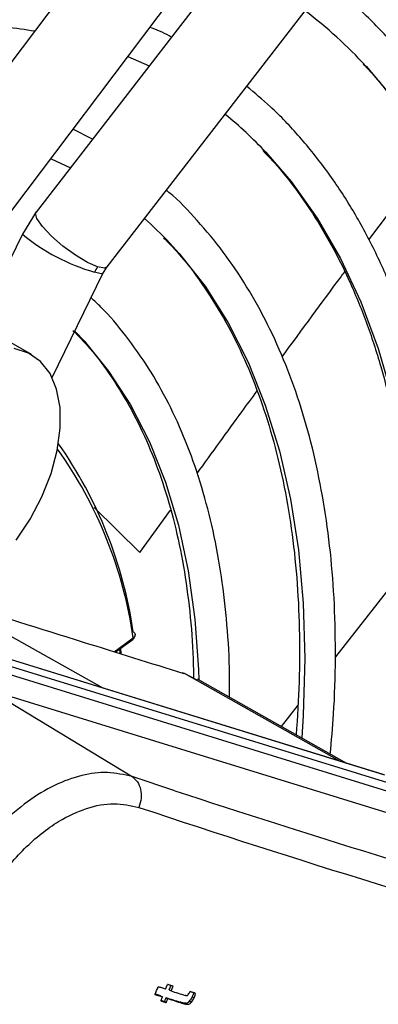
# Model space of a CAD drawing. Units: millimetres. Extents: x 5 to 414, y 3 to 291.
# Drawn here: x 233 to 234, y 57 to 59 of the extents above; entities that cross this region are included whole.
import ezdxf

# ---------------------------------------------------------------- set-up
doc = ezdxf.new("R2010")
doc.units = ezdxf.units.MM

msp = doc.modelspace()

# ---------------------------------------------------------------- linework, layer by layer
at = {"color": 7, "linetype": 'Continuous', "lineweight": 25}
for p, q in [((233.7115, 60.1137), (232.77, 58.8654)), ((233.9495, 60.0412), (232.9889, 58.7988)), ((232.9097, 58.76), (233.8513, 60.0083)), ((233.1274, 58.6918), (234.0879, 59.9342)), ((233.1682, 59.1028), (233.2095, 59.0841)), ((233.0987, 58.9408), (233.0607, 58.9603)), ((232.9891, 58.7989), (232.9621, 58.7556)), ((232.9621, 58.7556), (232.8654, 58.5574)), ((233.1194, 58.6788), (233.1273, 58.6916)), ((233.0202, 58.4756), (233.1194, 58.6788)), ((233.0645, 58.5664), (233.0664, 58.5645)), ((232.9798, 58.5206), (232.9356, 58.5461)), ((233.721, 58.1198), (233.5728, 57.9306)), ((233.6663, 57.7005), (232.743, 57.9856)), ((233.6694, 57.6995), (232.7437, 57.9853)), ((233.1435, 57.9396), (233.1776, 57.9645)), ((233.182, 57.9731), (233.182, 57.9743)), ((233.7228, 57.6694), (232.7972, 57.9552)), ((233.1552, 57.936), (233.154, 57.9473)), ((233.7847, 57.6337), (232.8591, 57.9195)), ((233.2759, 57.8985), (233.2749, 57.8988)), ((233.2782, 57.8976), (233.2772, 57.8979)), ((233.3034, 57.8851), (233.2782, 57.8976)), ((233.5953, 57.7224), (233.3038, 57.8866)), ((232.8962, 57.8663), (233.1764, 57.6965)), ((232.8962, 57.8663), (233.8218, 57.5805)), ((233.4995, 57.8362), (233.4673, 57.7945)), ((233.2415, 57.2816), (233.2454, 57.291)), ((233.2487, 57.2802), (233.2526, 57.2895)), ((233.2523, 57.2781), (233.2561, 57.2875)), ((233.2317, 57.2686), (233.2353, 57.2666)), ((233.2487, 57.2802), (233.2523, 57.2781)), ((233.2392, 57.2574), (233.2428, 57.2553)), ((233.2425, 57.2652), (233.246, 57.2631)), ((233.2735, 57.2543), (233.2699, 57.2563)), ((233.2817, 57.2541), (233.2852, 57.252)), ((233.2883, 57.258), (233.2919, 57.256)), ((233.2936, 57.2667), (233.2971, 57.2646))]:
    msp.add_line(p, q, dxfattribs=at)
at = {"color": 8, "linetype": 'Continuous', "lineweight": 25}
for p, q in [((233.6382, 58.7445), (233.7588, 58.9047)), ((233.1019, 58.2217), (233.1913, 58.1344)), ((233.1913, 58.1344), (233.2512, 58.217)), ((233.1188, 57.8696), (232.8073, 58.045)), ((233.1412, 57.9403), (233.1785, 57.9675)), ((233.5816, 57.7267), (233.2782, 57.8976)), ((233.2598, 57.669), (233.1764, 57.6965))]:
    msp.add_line(p, q, dxfattribs=at)
at = {"color": 8, "linetype": 'Continuous', "lineweight": 25, "flags": 128}
for points in [[(233.6326, 59.0836), (233.6892, 59.0161), (233.7419, 58.9403), (233.7891, 58.8578), (233.8306, 58.7691), (233.8664, 58.6744), (233.8962, 58.5741), (233.92, 58.4685), (233.9377, 58.3579), (233.9492, 58.2428), (233.9545, 58.1235), (233.9536, 58.0005), (233.9465, 57.8742), (233.9332, 57.745), (233.9137, 57.6133), (233.8999, 57.5377)], [(233.4371, 58.9155), (233.4863, 58.8582), (233.5374, 58.7866), (233.5828, 58.7082), (233.6226, 58.6235), (233.6565, 58.5327), (233.6844, 58.4362), (233.7062, 58.3345), (233.7217, 58.2278), (233.731, 58.1166), (233.7341, 58.0013), (233.7308, 57.8824), (233.7212, 57.7603), (233.7117, 57.6798)], [(233.109, 58.6917), (233.0893, 58.7004), (233.0658, 58.7145), (233.0414, 58.7324), (233.0191, 58.7517), (233.0014, 58.7704), (232.9906, 58.7859), (232.988, 58.7966), (232.9889, 58.7988)], [(233.2432, 58.7455), (233.2683, 58.718), (233.3185, 58.6538), (233.3634, 58.5828), (233.4026, 58.5054), (233.4361, 58.422), (233.4637, 58.3329), (233.4853, 58.2384), (233.5008, 58.139), (233.5101, 58.0351), (233.5132, 57.9271), (233.5101, 57.8156), (233.5073, 57.772)], [(233.1274, 58.6918), (233.1226, 58.6895), (233.109, 58.6917)], [(233.1194, 58.6788), (233.1156, 58.6782), (233.1026, 58.6815)], [(233.0664, 58.5645), (233.0827, 58.5472), (233.1305, 58.4881), (233.173, 58.4222), (233.21, 58.3499), (233.2412, 58.2716), (233.2665, 58.1876), (233.2858, 58.0983), (233.2989, 58.0041), (233.3059, 57.9056), (233.3066, 57.885)], [(233.1516, 57.9456), (233.1524, 57.9394), (233.1526, 57.9373)], [(233.2772, 57.8979), (233.2753, 57.8987), (233.2749, 57.8988)]]:
    msp.add_lwpolyline(points, dxfattribs=at)
at = {"color": 7, "linetype": 'Continuous', "lineweight": 25, "flags": 128}
for points in [[(233.0177, 58.9032), (233.0182, 58.903), (233.0558, 58.8852)], [(233.2006, 58.7865), (233.2129, 58.7753), (233.2432, 58.7455)], [(232.9502, 58.1579), (232.9775, 58.1991), (233.0004, 58.2431), (233.0182, 58.2883), (233.0302, 58.3334), (233.0361, 58.3767), (233.0357, 58.417), (233.029, 58.453), (233.0162, 58.4833), (232.9977, 58.5071), (232.9741, 58.5236), (232.9462, 58.5322)], [(233.2415, 57.2816), (233.2397, 57.2822), (233.2379, 57.2828), (233.2361, 57.2834), (233.2343, 57.2839), (233.2324, 57.2845), (233.2306, 57.2851), (233.2288, 57.2857), (233.227, 57.2863)], [(233.2561, 57.2875), (233.2548, 57.2879), (233.2534, 57.2884), (233.2521, 57.2888), (233.2508, 57.2892), (233.2494, 57.2897), (233.2481, 57.2901), (233.2467, 57.2905), (233.2454, 57.291)], [(233.2208, 57.2713), (233.2226, 57.2707), (233.2244, 57.2701), (233.2262, 57.2695), (233.228, 57.2689), (233.2298, 57.2683), (233.2317, 57.2678), (233.2335, 57.2672), (233.2353, 57.2666)], [(233.2317, 57.2686), (233.2299, 57.2692), (233.2281, 57.2698), (233.2263, 57.2704), (233.2245, 57.271), (233.2227, 57.2716), (233.2211, 57.2721)], [(233.3002, 57.2733), (233.2989, 57.2737), (233.2976, 57.2742), (233.2962, 57.2746), (233.2949, 57.275), (233.2935, 57.2755), (233.2922, 57.2759), (233.2909, 57.2763), (233.2895, 57.2767)], [(233.2353, 57.2666), (233.2349, 57.2656), (233.2345, 57.2646), (233.2341, 57.2637), (233.2337, 57.2627), (233.2332, 57.2617), (233.2328, 57.2607), (233.2324, 57.2597), (233.232, 57.2588)], [(233.232, 57.2588), (233.2334, 57.2583), (233.2347, 57.2579), (233.2361, 57.2575), (233.2374, 57.257), (233.2387, 57.2566), (233.2401, 57.2562), (233.2414, 57.2557), (233.2428, 57.2553)], [(233.2392, 57.2574), (233.2379, 57.2578), (233.2365, 57.2582), (233.2352, 57.2586), (233.2339, 57.2591), (233.2325, 57.2595), (233.2324, 57.2596)], [(233.2425, 57.2652), (233.2421, 57.2642), (233.2417, 57.2632), (233.2413, 57.2622), (233.2408, 57.2613), (233.2404, 57.2603), (233.24, 57.2593), (233.2396, 57.2583), (233.2392, 57.2574)], [(233.2428, 57.2553), (233.2432, 57.2563), (233.2436, 57.2573), (233.244, 57.2582), (233.2444, 57.2592), (233.2448, 57.2602), (233.2452, 57.2612), (233.2456, 57.2621), (233.246, 57.2631)]]:
    msp.add_lwpolyline(points, dxfattribs=at)
at = {"color": 7, "linetype": 'Continuous', "lineweight": 25}
for centre, radius, start, end in [((232.9709, 58.4757), 0.8985, 42.5746, 52.8246), ((232.8466, 58.3611), 0.81, 43.1942, 50.8868), ((233.1557, 58.6556), 0.059, 142.3683, 154.0501), ((232.3333, 57.8566), 0.8539, 8.2568, 35.0158), ((239.9477, 77.9628), 21.3674, 251.76009, 253.96935), ((239.9991, 78.0406), 21.5104, 251.54418, 254.13516), ((219.0764, 63.1541), 15.319, 337.417, 337.47781), ((241.7553, 83.6616), 27.7198, 252.13657, 252.19597), ((241.7431, 83.6409), 27.7117, 252.13635, 252.19599), ((241.7494, 83.6479), 27.7212, 252.13662, 252.19624)]:
    msp.add_arc(centre, radius, start, end, dxfattribs=at)
at = {"color": 8, "linetype": 'Continuous', "lineweight": 25}
for centre, radius, start, end in [((233.2147, 59.0643), 0.3989, 230.7114, 253.6815), ((232.3424, 57.8464), 0.8448, 8.2465, 35.4299), ((233.1755, 57.9668), 0.00306, 312.8921, 14.2539), ((233.2725, 57.8877), 0.0114, 60.4987, 81.7353)]:
    msp.add_arc(centre, radius, start, end, dxfattribs=at)
at = {"color": 7, "linetype": 'Continuous', "lineweight": 25}
for centre, major_axis, ratio, start_param, end_param in [((233.2939, 57.3106), (0.0109, 0.0418), 0.127376, 3.236537, 3.628526), ((233.2536, 57.4608), (-0.0282, 0.2067), 0.198266, 3.137927, 3.311511), ((233.2574, 57.4568), (-0.0279, 0.2048), 0.199211, 3.137956, 3.312377), ((233.2447, 57.3248), (-0.0368, 0.0722), 0.520694, 3.345054, 3.559332), ((233.2482, 57.3228), (-0.0368, 0.0722), 0.52069, 3.345031, 3.559298)]:
    msp.add_ellipse(centre, major_axis=major_axis, ratio=ratio, start_param=start_param, end_param=end_param, dxfattribs=at)
for points, knots in [([(233.6353, 60.0127), (233.6328, 60.0133), (233.5987, 60.0223), (233.5303, 60.0327), (233.4301, 60.0435), (233.3268, 60.0463), (233.2211, 60.042), (233.1132, 60.0304), (233.0034, 60.0116), (232.8918, 59.9856), (232.7788, 59.9525), (232.6647, 59.9124), (232.5496, 59.8653), (232.434, 59.8114), (232.318, 59.7508), (232.202, 59.6836), (232.0862, 59.6101), (231.9709, 59.5304), (231.8563, 59.4446), (231.7427, 59.3531), (231.6305, 59.2558), (231.5286, 59.1621), (231.465, 59.0986), (231.4377, 59.0713)], [0, 0, 0, 0, 0.004114, 0.054167, 0.104282, 0.154466, 0.204719, 0.255034, 0.305405, 0.355822, 0.406276, 0.456756, 0.507255, 0.557766, 0.608284, 0.658803, 0.709321, 0.759836, 0.810345, 0.860848, 0.911345, 0.961837, 1, 1, 1, 1]), ([(230.5645, 57.7703), (230.576, 57.7919), (230.6129, 57.8609), (230.6795, 57.9752), (230.7639, 58.1129), (230.8522, 58.2477), (230.9438, 58.3795), (231.0387, 58.5078), (231.1365, 58.6325), (231.2371, 58.7531), (231.3401, 58.8694), (231.4454, 58.9812), (231.5527, 59.0881), (231.6617, 59.1899), (231.7722, 59.2864), (231.8839, 59.3773), (231.9965, 59.4625), (232.1097, 59.5416), (232.2233, 59.6146), (232.337, 59.6812), (232.4506, 59.7414), (232.5636, 59.7949), (232.676, 59.8417), (232.7873, 59.8816), (232.8974, 59.9146), (233.006, 59.9406), (233.1128, 59.9596), (233.2175, 59.9714), (233.3201, 59.9762), (233.4201, 59.9737), (233.5098, 59.9656), (233.5648, 59.9551), (233.5885, 59.9506)], [0, 0, 0, 0, 0.015556, 0.049801, 0.084046, 0.118291, 0.152534, 0.186775, 0.221015, 0.255251, 0.289485, 0.323715, 0.357941, 0.392163, 0.42638, 0.460592, 0.494798, 0.529, 0.563196, 0.597389, 0.631577, 0.665764, 0.69995, 0.734138, 0.768331, 0.802534, 0.836752, 0.870991, 0.905259, 0.939565, 0.973914, 1, 1, 1, 1]), ([(233.4847, 59.813), (233.476, 59.8151), (233.4368, 59.8248), (233.364, 59.8348), (233.2665, 59.8426), (233.1662, 59.8427), (233.0635, 59.8357), (232.9587, 59.8214), (232.8521, 59.7999), (232.744, 59.7712), (232.6345, 59.7355), (232.5241, 59.6928), (232.4129, 59.6432), (232.3013, 59.5868), (232.1896, 59.5239), (232.0781, 59.4545), (231.967, 59.3789), (231.8566, 59.2973), (231.7471, 59.2098), (231.639, 59.1167), (231.5323, 59.0183), (231.4275, 58.9147), (231.3247, 58.8063), (231.2242, 58.6933), (231.1262, 58.576), (231.0311, 58.4546), (230.939, 58.3296), (230.8502, 58.2013), (230.7648, 58.0698), (230.6834, 57.9356), (230.6246, 57.8338), (230.5943, 57.7764), (230.5884, 57.7652)], [0, 0, 0, 0, 0.009949, 0.044733, 0.079567, 0.114454, 0.149394, 0.184381, 0.219408, 0.254467, 0.289551, 0.324653, 0.359766, 0.394886, 0.430008, 0.46513, 0.500249, 0.535365, 0.570476, 0.605582, 0.640684, 0.675781, 0.710874, 0.745962, 0.781047, 0.816129, 0.851209, 0.886286, 0.921363, 0.956438, 0.991513, 1, 1, 1, 1]), ([(230.6596, 57.75), (230.6816, 57.7898), (230.7286, 57.8749), (230.8055, 58.0026), (230.889, 58.1333), (230.9761, 58.2609), (231.0664, 58.3853), (231.1598, 58.506), (231.256, 58.6228), (231.3547, 58.7353), (231.4557, 58.8433), (231.5587, 58.9465), (231.6634, 59.0446), (231.7696, 59.1373), (231.877, 59.2245), (231.9853, 59.3059), (232.0942, 59.3813), (232.2034, 59.4505), (232.3127, 59.5134), (232.4217, 59.5697), (232.5302, 59.6193), (232.6379, 59.6622), (232.7444, 59.6983), (232.8496, 59.7273), (232.9532, 59.7493), (233.0549, 59.7643), (233.1544, 59.7722), (233.2517, 59.7731), (233.3459, 59.7661), (233.4082, 59.7588), (233.4381, 59.7518), (233.4385, 59.7517)], [0, 0, 0, 0, 0.031473, 0.067344, 0.103214, 0.139083, 0.17495, 0.210815, 0.246676, 0.282535, 0.318389, 0.354238, 0.390083, 0.425921, 0.461754, 0.497581, 0.533401, 0.569216, 0.605026, 0.640831, 0.676635, 0.712439, 0.748245, 0.78406, 0.819888, 0.855736, 0.891614, 0.927531, 0.963496, 0.999518, 1, 1, 1, 1]), ([(233.3343, 59.6136), (233.3184, 59.6171), (233.273, 59.6273), (233.1948, 59.6362), (233.1001, 59.6408), (233.0027, 59.6378), (232.9032, 59.6276), (232.8016, 59.6102), (232.6984, 59.5856), (232.5938, 59.5539), (232.4881, 59.5152), (232.3816, 59.4695), (232.2746, 59.4171), (232.1674, 59.358), (232.0603, 59.2925), (231.9536, 59.2207), (231.8476, 59.1428), (231.7426, 59.0591), (231.6388, 58.9698), (231.5366, 58.8751), (231.4362, 58.7753), (231.3378, 58.6707), (231.2418, 58.5615), (231.1485, 58.4481), (231.0579, 58.3308), (230.9705, 58.2099), (230.8865, 58.0857), (230.8061, 57.9585), (230.7383, 57.8448), (230.6991, 57.7728), (230.6839, 57.7449)], [0, 0, 0, 0, 0.019615, 0.056129, 0.092703, 0.129341, 0.166039, 0.20279, 0.239583, 0.27641, 0.313261, 0.350128, 0.387005, 0.423887, 0.460768, 0.497647, 0.534522, 0.571392, 0.608256, 0.645115, 0.681968, 0.718816, 0.755659, 0.792498, 0.829333, 0.866166, 0.902997, 0.939826, 0.976655, 1, 1, 1, 1]), ([(230.7554, 57.7296), (230.7647, 57.7468), (230.7977, 57.8077), (230.8585, 57.9099), (230.9375, 58.0359), (231.0203, 58.1588), (231.1063, 58.2786), (231.1954, 58.3947), (231.2874, 58.507), (231.3818, 58.615), (231.4786, 58.7185), (231.5773, 58.8172), (231.6778, 58.9107), (231.7797, 58.9989), (231.8828, 59.0815), (231.9866, 59.1583), (232.0911, 59.229), (232.1957, 59.2935), (232.3003, 59.3515), (232.4046, 59.403), (232.5082, 59.4478), (232.6108, 59.4858), (232.7122, 59.5168), (232.812, 59.5409), (232.9101, 59.5579), (233.0061, 59.5678), (233.0999, 59.5708), (233.1908, 59.566), (233.2535, 59.5595), (233.2849, 59.5527), (233.2879, 59.552)], [0, 0, 0, 0, 0.014919, 0.052675, 0.09043, 0.128184, 0.165936, 0.203686, 0.241432, 0.279173, 0.31691, 0.354641, 0.392366, 0.430085, 0.467796, 0.505499, 0.543196, 0.580885, 0.618569, 0.656249, 0.693927, 0.731607, 0.769292, 0.80699, 0.844708, 0.882456, 0.920246, 0.958091, 0.996001, 1, 1, 1, 1]), ([(233.1843, 59.4147), (233.1601, 59.4193), (233.1074, 59.4295), (233.0226, 59.4366), (232.9308, 59.4375), (232.8365, 59.4309), (232.7402, 59.4172), (232.642, 59.3962), (232.5423, 59.3681), (232.4415, 59.3329), (232.3398, 59.2907), (232.2376, 59.2418), (232.1351, 59.1862), (232.0327, 59.1241), (231.9307, 59.0557), (231.8294, 58.9812), (231.7291, 58.9009), (231.63, 58.815), (231.5325, 58.7238), (231.4369, 58.6276), (231.3435, 58.5265), (231.2524, 58.421), (231.1641, 58.3114), (231.0787, 58.1979), (230.9965, 58.081), (230.9178, 57.9609), (230.8449, 57.8422), (230.8003, 57.7624), (230.7791, 57.7245)], [0, 0, 0, 0, 0.032466, 0.070996, 0.109602, 0.148282, 0.187031, 0.225837, 0.264688, 0.303572, 0.342479, 0.381399, 0.420327, 0.459255, 0.498181, 0.537102, 0.576016, 0.614924, 0.653825, 0.692719, 0.731608, 0.770491, 0.809369, 0.848243, 0.887114, 0.925983, 0.964851, 1, 1, 1, 1]), ([(230.8505, 57.7093), (230.851, 57.7102), (230.8739, 57.7528), (230.9229, 57.8352), (230.9976, 57.9559), (231.0763, 58.0736), (231.1583, 58.188), (231.2433, 58.2989), (231.3312, 58.4058), (231.4215, 58.5085), (231.5142, 58.6067), (231.6087, 58.6999), (231.7049, 58.7881), (231.8025, 58.8707), (231.9011, 58.9477), (232.0005, 59.0188), (232.1002, 59.0838), (232.2001, 59.1424), (232.2997, 59.1946), (232.3988, 59.2401), (232.497, 59.2788), (232.5941, 59.3106), (232.6898, 59.3355), (232.7837, 59.3534), (232.8756, 59.3642), (232.9653, 59.3681), (233.0522, 59.3641), (233.1096, 59.3587), (233.1371, 59.3528), (233.1375, 59.3527)], [0, 0, 0, 0, 0.000873, 0.040838, 0.080804, 0.120767, 0.160729, 0.200687, 0.240641, 0.28059, 0.320532, 0.360468, 0.400396, 0.440316, 0.480227, 0.520128, 0.560021, 0.599906, 0.639785, 0.679661, 0.719536, 0.759415, 0.799306, 0.839219, 0.879165, 0.919158, 0.959215, 0.999351, 1, 1, 1, 1]), ([(233.0338, 59.2152), (233.0282, 59.2165), (232.9958, 59.2241), (232.9337, 59.2309), (232.8476, 59.2353), (232.7586, 59.2318), (232.6676, 59.2212), (232.5746, 59.2033), (232.4801, 59.1783), (232.3843, 59.1462), (232.2876, 59.107), (232.1903, 59.0611), (232.0928, 59.0085), (231.9953, 58.9493), (231.8983, 58.8839), (231.8019, 58.8125), (231.7066, 58.7352), (231.6127, 58.6524), (231.5204, 58.5643), (231.43, 58.4713), (231.3419, 58.3736), (231.2564, 58.2715), (231.1736, 58.1655), (231.094, 58.0558), (231.0176, 57.9429), (230.9452, 57.8268), (230.8976, 57.747), (230.8753, 57.7055), (230.8746, 57.7042)], [0, 0, 0, 0, 0.008506, 0.049349, 0.090281, 0.131307, 0.172421, 0.213611, 0.254862, 0.296158, 0.337485, 0.378831, 0.420187, 0.461545, 0.502899, 0.544247, 0.585588, 0.626921, 0.668245, 0.709561, 0.75087, 0.792172, 0.833469, 0.874762, 0.916052, 0.957339, 0.998626, 1, 1, 1, 1]), ([(233.9514, 57.5065), (233.955, 57.5233), (233.9677, 57.5831), (233.984, 57.6846), (234.0002, 57.8105), (234.0105, 57.934), (234.0153, 58.0549), (234.0144, 58.1728), (234.0078, 58.2872), (233.9956, 58.398), (233.9777, 58.5047), (233.9543, 58.6071), (233.9254, 58.7047), (233.891, 58.7972), (233.8513, 58.8845), (233.8063, 58.9662), (233.7564, 59.0419), (233.7016, 59.1117), (233.6418, 59.1747), (233.5932, 59.2195), (233.5631, 59.2411), (233.556, 59.2462)], [0, 0, 0, 0, 0.021963, 0.078572, 0.135194, 0.191827, 0.248473, 0.305129, 0.361793, 0.418461, 0.475124, 0.531774, 0.588397, 0.64498, 0.701505, 0.757951, 0.814303, 0.870544, 0.92667, 0.982684, 1, 1, 1, 1]), ([(230.9466, 57.6888), (230.9637, 57.7189), (231.0031, 57.7881), (231.0693, 57.8936), (231.144, 58.0053), (231.2222, 58.1136), (231.3034, 58.2184), (231.3874, 58.3192), (231.4738, 58.4156), (231.5624, 58.5074), (231.6528, 58.5942), (231.7448, 58.6758), (231.8379, 58.7518), (231.9319, 58.822), (232.0265, 58.8861), (232.1213, 58.9441), (232.2159, 58.9955), (232.3101, 59.0404), (232.4036, 59.0786), (232.4959, 59.1099), (232.5868, 59.1343), (232.676, 59.1516), (232.7631, 59.162), (232.848, 59.165), (232.9227, 59.1622), (232.9677, 59.1553), (232.9864, 59.1524)], [0, 0, 0, 0, 0.032796, 0.075416, 0.118034, 0.160649, 0.20326, 0.245865, 0.288464, 0.331055, 0.373637, 0.416209, 0.45877, 0.50132, 0.543859, 0.586388, 0.628907, 0.671421, 0.713933, 0.756449, 0.798977, 0.84153, 0.884123, 0.926774, 0.969504, 1, 1, 1, 1]), ([(233.253, 59.1404), (233.2515, 59.1412), (233.2381, 59.1488), (233.2237, 59.1544), (233.2109, 59.1594)], [0, 0, 0, 0, 0.11471, 1, 1, 1, 1]), ([(233.6271, 59.0878), (233.6281, 59.0868), (233.6486, 59.0663), (233.6845, 59.0205), (233.7342, 58.95), (233.7784, 58.873), (233.8178, 58.7905), (233.8521, 58.7027), (233.8811, 58.6097), (233.9048, 58.5119), (233.9232, 58.4095), (233.9361, 58.3029), (233.9436, 58.1923), (233.9455, 58.0782), (233.9419, 57.9608), (233.9329, 57.8406), (233.9181, 57.7177), (233.903, 57.6191), (233.891, 57.561), (233.8878, 57.5451)], [0, 0, 0, 0, 0.003407, 0.068823, 0.134095, 0.19922, 0.26421, 0.329086, 0.393873, 0.458594, 0.523269, 0.587916, 0.652547, 0.717174, 0.781801, 0.846434, 0.911075, 0.975727, 1, 1, 1, 1]), ([(233.7651, 57.649), (233.7677, 57.6652), (233.7765, 57.7217), (233.7859, 57.8165), (233.7932, 57.9329), (233.7946, 58.0463), (233.7904, 58.1566), (233.7805, 58.2632), (233.7649, 58.3659), (233.7438, 58.4643), (233.7171, 58.558), (233.6849, 58.6468), (233.6474, 58.7303), (233.6047, 58.8081), (233.5569, 58.8802), (233.5041, 58.9459), (233.4519, 59.001), (233.4154, 59.0312), (233.3998, 59.0441)], [0, 0, 0, 0, 0.0265284, 0.0926855, 0.1588592, 0.2250483, 0.2912502, 0.35746, 0.423668, 0.4898613, 0.5560236, 0.6221343, 0.6881688, 0.7541002, 0.8199027, 0.8855567, 0.9510537, 1, 1, 1, 1]), ([(233.4314, 58.9189), (233.4438, 58.9057), (233.4741, 58.8733), (233.5172, 58.8145), (233.5612, 58.7438), (233.5999, 58.6671), (233.6337, 58.5851), (233.6623, 58.4978), (233.6856, 58.4057), (233.7035, 58.309), (233.716, 58.208), (233.723, 58.103), (233.7246, 57.9945), (233.7205, 57.8827), (233.7125, 57.7793), (233.7034, 57.7123), (233.6996, 57.6845)], [0, 0, 0, 0, 0.051838, 0.1271, 0.202164, 0.277038, 0.351748, 0.426329, 0.500815, 0.575235, 0.649615, 0.723974, 0.798326, 0.872678, 0.947038, 1, 1, 1, 1]), ([(233.5629, 57.7407), (233.5652, 57.7667), (233.571, 57.83), (233.5737, 57.9275), (233.5718, 58.0331), (233.564, 58.1351), (233.5506, 58.2333), (233.5316, 58.3273), (233.507, 58.4167), (233.4769, 58.5012), (233.4414, 58.5804), (233.4006, 58.654), (233.3549, 58.7218), (233.3039, 58.7827), (233.2664, 58.8225), (233.2447, 58.84), (233.243, 58.8414)], [0, 0, 0, 0, 0.054894, 0.133326, 0.211779, 0.290245, 0.368715, 0.447169, 0.525585, 0.603932, 0.682177, 0.760278, 0.838198, 0.915909, 0.993402, 1, 1, 1, 1]), ([(233.2376, 58.7487), (233.2472, 58.7389), (233.2741, 58.7114), (233.3132, 58.6594), (233.3552, 58.5934), (233.392, 58.5213), (233.4238, 58.4439), (233.4504, 58.3614), (233.4717, 58.2739), (233.4877, 58.1819), (233.4983, 58.0858), (233.5033, 57.9857), (233.5032, 57.8833), (233.4986, 57.8129), (233.4963, 57.7782)], [0, 0, 0, 0, 0.0487179, 0.1363069, 0.2236202, 0.3106673, 0.3974857, 0.4841246, 0.5706338, 0.6570571, 0.7434297, 0.8297783, 0.9161208, 1, 1, 1, 1]), ([(233.3662, 57.8515), (233.3663, 57.8704), (233.3667, 57.923), (233.3611, 58.0056), (233.3498, 58.0989), (233.3326, 58.1879), (233.3099, 58.2724), (233.2816, 58.352), (233.2479, 58.4263), (233.2091, 58.4951), (233.1648, 58.5575), (233.1271, 58.603), (233.1027, 58.6254), (233.0962, 58.6313)], [0, 0, 0, 0, 0.057204, 0.15831, 0.259428, 0.360528, 0.461575, 0.562521, 0.663307, 0.76387, 0.864147, 0.964097, 1, 1, 1, 1]), ([(233.0609, 58.5677), (233.072, 58.5563), (233.0992, 58.5283), (233.1373, 58.4765), (233.1756, 58.4136), (233.2087, 58.3448), (233.2368, 58.2707), (233.2597, 58.1916), (233.2774, 58.1077), (233.2893, 58.0193), (233.2955, 57.9462), (233.2958, 57.9014), (233.2959, 57.8888)], [0, 0, 0, 0, 0.076667, 0.187811, 0.298525, 0.408836, 0.518812, 0.628537, 0.73809, 0.847537, 0.95693, 1, 1, 1, 1]), ([(232.8286, 58.0384), (232.9128, 58.012), (233.0631, 57.9647), (233.2117, 57.9183), (233.2772, 57.8979)], [0, 0, 0, 0, 0.559928, 1, 1, 1, 1]), ([(233.1784, 57.9793), (233.1792, 57.9787), (233.181, 57.9774), (233.1821, 57.975), (233.1821, 57.9729), (233.1816, 57.9711), (233.1804, 57.9692), (233.1791, 57.9681), (233.1785, 57.9675)], [0, 0, 0, 0, 0.200218, 0.433141, 0.562482, 0.700076, 0.845917, 1, 1, 1, 1]), ([(233.1776, 57.9645), (233.1783, 57.9651), (233.1798, 57.9664), (233.1813, 57.9688), (233.1821, 57.9711), (233.182, 57.9724), (233.182, 57.9729)], [0, 0, 0, 0, 0.2766665, 0.5648583, 0.8586279, 1, 1, 1, 1]), ([(233.1764, 57.6965), (233.1606, 57.7002), (233.1298, 57.7073), (233.0779, 57.7006), (233.0251, 57.6815), (232.972, 57.6493), (232.9212, 57.6057), (232.8749, 57.5525), (232.8335, 57.4912), (232.8125, 57.4463), (232.8018, 57.4234)], [0, 0, 0, 0, 0.12784, 0.250034, 0.375934, 0.500148, 0.624313, 0.750154, 0.872251, 1, 1, 1, 1]), ([(232.8632, 57.3986), (232.8772, 57.4278), (232.9052, 57.4861), (232.9652, 57.559), (233.0277, 57.6092), (233.0875, 57.6368), (233.1415, 57.6472), (233.1735, 57.6401), (233.1895, 57.6365)], [0, 0, 0, 0, 0.186857, 0.373304, 0.559556, 0.706139, 0.852946, 1, 1, 1, 1]), ([(233.2836, 57.2689), (233.2832, 57.2688), (233.2824, 57.2687), (233.2813, 57.2689), (233.2805, 57.2691), (233.2799, 57.2693), (233.2796, 57.2693)], [0, 0, 0, 0, 0.328101, 0.549909, 0.776821, 1, 1, 1, 1]), ([(233.2895, 57.2767), (233.2892, 57.2763), (233.2886, 57.2757), (233.2879, 57.2747), (233.2873, 57.2739), (233.287, 57.2734), (233.2868, 57.2731)], [0, 0, 0, 0, 0.363961, 0.585021, 0.796497, 1, 1, 1, 1]), ([(233.2967, 57.2754), (233.2964, 57.2744), (233.2958, 57.2728), (233.2951, 57.2705), (233.2944, 57.2686), (233.2938, 57.2673), (233.2936, 57.2667)], [0, 0, 0, 0, 0.336466, 0.553243, 0.777363, 1, 1, 1, 1]), ([(233.2971, 57.2646), (233.2975, 57.2656), (233.2982, 57.2672), (233.299, 57.2695), (233.2996, 57.2714), (233.3, 57.2727), (233.3002, 57.2733)], [0, 0, 0, 0, 0.345967, 0.564578, 0.782954, 1, 1, 1, 1]), ([(233.2817, 57.2541), (233.2803, 57.2541), (233.2781, 57.2541), (233.2751, 57.2548), (233.2725, 57.2555), (233.2708, 57.2561), (233.2699, 57.2563)], [0, 0, 0, 0, 0.320755, 0.544657, 0.77398, 1, 1, 1, 1]), ([(233.2735, 57.2543), (233.2748, 57.2539), (233.277, 57.2532), (233.2801, 57.2525), (233.2826, 57.252), (233.2844, 57.252), (233.2852, 57.252)], [0, 0, 0, 0, 0.352734, 0.578474, 0.801363, 1, 1, 1, 1])]:
    msp.add_open_spline(points, degree=3, knots=knots, dxfattribs=at)
at = {"color": 8, "linetype": 'Continuous', "lineweight": 25}
for points, knots in [([(233.469, 58.5159), (233.5081, 58.5696), (233.5497, 58.6269), (233.5887, 58.6788), (233.5911, 58.682)], [0, 0, 0, 0, 0.938868, 1, 1, 1, 1]), ([(233.303, 58.2883), (233.3325, 58.3292), (233.3726, 58.3847), (233.4103, 58.436), (233.4203, 58.4495)], [0, 0, 0, 0, 0.736107, 1, 1, 1, 1])]:
    msp.add_open_spline(points, degree=3, knots=knots, dxfattribs=at)
at = {"color": 7, "linetype": 'Continuous', "lineweight": 25}
msp.add_open_spline([(233.1764, 57.6965), (233.1801, 57.6935), (233.1876, 57.6873), (233.1935, 57.6719), (233.1948, 57.6541), (233.1913, 57.6424), (233.1895, 57.6365)], degree=3, dxfattribs=at)

doc.saveas('drawing.dxf')
